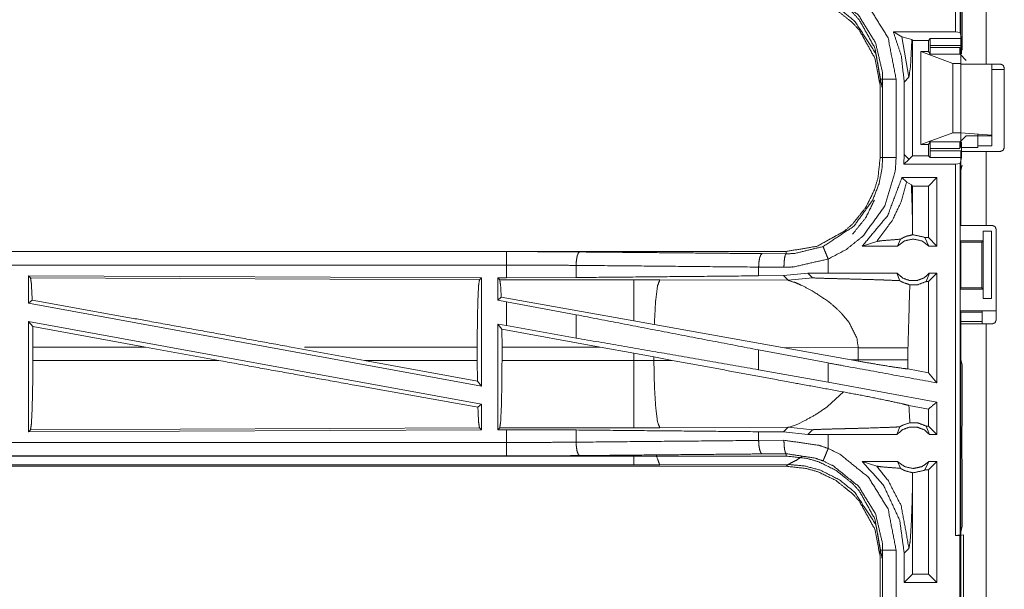
# Model space of a CAD drawing. Units: inches. Extents: x 31 to 95, y 17 to 154.
# Drawn here: x 83 to 87, y 54 to 56 of the extents above; entities that cross this region are included whole.
import ezdxf

# ---------------------------------------------------------------- set-up
doc = ezdxf.new("R2010")
doc.units = ezdxf.units.IN
doc.header["$MEASUREMENT"] = 0
doc.layers.add('customer front', color=7, linetype='Continuous', true_color=0xffffff)

msp = doc.modelspace()

# ---------------------------------------------------------------- linework, layer by layer
at = {"layer": 'customer front', "color": 2, "linetype": 'Continuous', "lineweight": 18}
for p, q in [((86.9359, 56.9724), (86.9359, 55.5929)), ((86.939, 55.476), (86.939, 56.2605)), ((87.0326, 56.2605), (87.0326, 55.476)), ((86.9441, 55.5277), (86.9441, 55.7193)), ((86.6881, 55.595), (86.9193, 55.595)), ((86.7197, 55.5775), (86.6881, 55.595)), ((86.9359, 55.5929), (86.9193, 55.595)), ((86.9416, 55.5703), (86.9359, 55.5929)), ((86.7197, 55.5775), (86.7459, 55.4266)), ((86.7567, 55.5666), (86.7197, 55.5775)), ((86.7597, 55.5636), (86.7567, 55.5666)), ((86.7597, 55.1354), (86.7597, 55.5636)), ((86.7597, 55.5636), (86.8185, 55.5636)), ((86.8185, 55.5636), (86.8252, 55.5703)), ((86.8185, 55.5225), (86.8185, 55.5636)), ((86.9418, 55.5454), (86.8244, 55.5454)), ((86.8244, 55.5373), (86.8244, 55.5454)), ((86.8252, 55.5703), (86.9416, 55.5703)), ((86.9418, 55.5136), (86.9418, 55.5454)), ((86.7899, 55.1765), (86.7899, 55.5225)), ((86.8185, 55.5225), (86.7899, 55.5225)), ((86.7899, 55.5225), (86.909, 55.4781)), ((86.8252, 55.5124), (86.8185, 55.5225)), ((86.8244, 55.5373), (86.9349, 55.5373)), ((86.9362, 55.5124), (86.8252, 55.5124)), ((86.9591, 55.4895), (86.9362, 55.5124)), ((86.909, 55.2209), (86.909, 55.4781)), ((86.909, 55.4781), (86.939, 55.4781)), ((86.939, 55.2209), (86.939, 55.4781)), ((87.0856, 55.476), (87.0326, 55.476)), ((87.054, 55.2111), (87.054, 55.476)), ((86.939, 55.461), (86.939, 55.166)), ((87.1006, 55.456), (87.054, 55.456)), ((87.054, 55.4515), (87.054, 55.1715)), ((87.1006, 55.461), (87.1006, 55.166)), ((86.6391, 55.4197), (86.6391, 55.1293)), ((86.6482, 55.1293), (86.6482, 55.4197)), ((86.6982, 55.4197), (86.6982, 55.1293)), ((86.7283, 55.409), (86.7459, 55.4266)), ((86.7283, 55.409), (86.7283, 55.14)), ((86.7899, 55.1765), (86.909, 55.2209)), ((86.909, 55.2209), (86.939, 55.2209)), ((86.939, 55.2209), (87.054, 55.2111)), ((86.8252, 55.1866), (86.8185, 55.1765)), ((86.8252, 55.1866), (86.9362, 55.1866)), ((86.9349, 55.1617), (86.9349, 55.1854)), ((86.9591, 55.2095), (86.9362, 55.1866)), ((86.9418, 55.1536), (86.9418, 55.1854)), ((87.054, 55.2095), (86.9591, 55.2095)), ((87.054, 55.2111), (87.054, 55.2095)), ((86.8185, 55.1765), (86.7899, 55.1765)), ((86.8185, 55.1354), (86.8185, 55.1765)), ((86.8244, 55.1536), (86.8244, 55.1617)), ((86.9349, 55.1617), (86.8244, 55.1617)), ((86.8244, 55.1536), (86.9418, 55.1536)), ((86.939, 55.166), (87.0026, 55.166)), ((86.939, 54.8765), (86.939, 55.151)), ((87.0026, 55.1715), (87.054, 55.1715)), ((87.0326, 55.151), (87.0326, 54.8765)), ((87.0326, 55.151), (87.0856, 55.151)), ((86.7283, 55.14), (86.7268, 55.104)), ((86.7459, 55.1216), (86.7268, 55.104)), ((86.7459, 55.1224), (86.7283, 55.14)), ((86.7459, 55.1216), (86.7459, 55.1224)), ((86.7462, 55.1219), (86.7459, 55.1224)), ((86.7462, 55.1219), (86.7459, 55.1216)), ((86.7597, 55.1354), (86.7462, 55.1219)), ((86.7597, 55.1354), (86.8185, 55.1354)), ((86.8185, 55.1354), (86.8252, 55.1287)), ((86.9416, 55.1287), (86.8252, 55.1287)), ((86.9193, 55.104), (86.9359, 55.1061)), ((86.9416, 55.1287), (86.9359, 55.1061)), ((86.9359, 55.1061), (86.9359, 53.7266)), ((86.9193, 55.104), (86.7268, 55.104)), ((86.9441, 55.1007), (86.939, 55.0804)), ((86.939, 54.9048), (86.939, 55.0804)), ((86.72, 55.054), (86.7375, 55.0365)), ((86.8499, 55.054), (86.72, 55.054)), ((86.7375, 55.0365), (86.7549, 55.0274)), ((86.8499, 55.054), (86.8185, 55.0226)), ((86.8499, 55.054), (86.8499, 54.7995)), ((86.7549, 55.0274), (86.7597, 55.0226)), ((86.8185, 55.0226), (86.7597, 55.0226)), ((86.7597, 54.8684), (86.7597, 55.0226)), ((86.8185, 54.8309), (86.8185, 55.0226)), ((86.939, 54.9048), (86.9364, 54.8995)), ((86.9364, 54.8195), (86.9364, 54.8995)), ((86.7595, 54.8416), (86.7597, 54.8684)), ((87.0216, 54.8195), (87.0216, 54.8545)), ((87.0216, 54.8545), (87.022, 54.8545)), ((87.022, 54.6045), (87.022, 54.8545)), ((87.022, 54.8545), (87.0525, 54.8545)), ((87.0326, 54.8765), (87.0556, 54.8765)), ((87.0525, 54.8545), (87.0525, 54.6045)), ((87.0706, 54.5255), (87.0706, 54.8615)), ((86.5724, 54.7995), (86.6259, 54.8169)), ((86.7036, 54.7995), (86.7142, 54.8251)), ((86.8053, 54.8309), (86.8203, 54.7995)), ((86.8185, 54.8309), (86.8053, 54.8309)), ((86.8499, 54.7995), (86.8185, 54.8309)), ((86.9364, 54.8195), (86.939, 54.8145)), ((86.9364, 54.8195), (87.0216, 54.8195)), ((86.939, 54.8145), (86.939, 54.6446)), ((86.939, 54.8145), (87.0165, 54.8145)), ((87.0165, 54.8145), (87.0216, 54.8195)), ((87.0165, 54.6446), (87.0165, 54.8145)), ((86.2893, 54.7795), (80.7578, 54.7795)), ((80.7578, 54.7791), (85.2494, 54.7791)), ((86.2893, 54.7795), (86.2893, 54.7708)), ((86.7036, 54.7995), (86.5724, 54.7995)), ((86.8499, 54.7995), (86.8203, 54.7995)), ((86.1998, 54.7715), (86.2893, 54.7708)), ((86.4457, 54.6995), (86.4457, 54.7515)), ((85.5082, 54.7279), (85.5082, 54.6827)), ((86.281, 54.7208), (86.1869, 54.7215)), ((86.1869, 54.7215), (86.1869, 54.6891)), ((83.472, 54.689), (83.472, 54.5869)), ((83.4793, 54.6817), (83.472, 54.689)), ((83.472, 54.689), (85.1562, 54.6817)), ((83.4793, 54.6817), (85.1489, 54.6744)), ((85.1489, 54.6744), (85.1562, 54.6817)), ((85.1562, 54.6817), (85.1562, 54.279)), ((85.217, 54.6815), (85.2494, 54.6815)), ((85.217, 54.6815), (85.217, 54.5989)), ((85.2242, 54.6742), (85.217, 54.6815)), ((85.7234, 54.6742), (85.2242, 54.6742)), ((85.5082, 54.6827), (85.2494, 54.6815)), ((85.8193, 54.6741), (85.7234, 54.6742)), ((86.2962, 54.6726), (85.8193, 54.6741)), ((86.2791, 54.6898), (86.1869, 54.6891)), ((86.3694, 54.6994), (86.2791, 54.6898)), ((86.2791, 54.6898), (86.2962, 54.6726)), ((86.2962, 54.6726), (86.3868, 54.682)), ((86.4457, 54.6995), (86.3694, 54.6994)), ((86.3694, 54.6994), (86.3868, 54.682)), ((86.7013, 54.6995), (86.7118, 54.671)), ((86.8101, 54.6681), (86.8225, 54.6995)), ((86.8185, 54.6681), (86.8101, 54.6681)), ((86.8499, 54.6995), (86.8185, 54.6681)), ((86.8185, 54.3291), (86.8185, 54.6681)), ((86.8499, 54.6995), (86.8225, 54.6995)), ((86.9364, 54.6395), (86.939, 54.6446)), ((86.9364, 54.5595), (86.9364, 54.6395)), ((86.9364, 54.6395), (87.0216, 54.6395)), ((86.939, 54.6446), (87.0165, 54.6446)), ((87.0216, 54.6395), (87.0165, 54.6446)), ((87.0216, 54.6045), (87.0216, 54.6395)), ((83.472, 54.5869), (83.4856, 54.5983)), ((85.2298, 54.6096), (85.217, 54.5989)), ((85.217, 54.5989), (85.2494, 54.5929)), ((85.7234, 54.5215), (85.2298, 54.6096)), ((87.022, 54.6045), (87.0216, 54.6045)), ((87.0525, 54.6045), (87.022, 54.6045)), ((83.472, 54.5869), (85.1562, 54.279)), ((85.2494, 54.504), (85.2494, 54.5929)), ((85.5082, 54.5444), (85.2494, 54.5929)), ((86.939, 54.5543), (86.9364, 54.5595)), ((86.9364, 54.5595), (87.0687, 54.5595)), ((87.0165, 54.5543), (87.0187, 54.5586)), ((83.472, 54.52), (83.472, 54.11)), ((83.472, 54.52), (83.4875, 54.5014)), ((83.472, 54.52), (85.1562, 54.2121)), ((85.5082, 54.5444), (85.5082, 54.4579)), ((85.799, 54.508), (85.7234, 54.5215)), ((86.4968, 54.5483), (86.5232, 54.5161)), ((87.0165, 54.5197), (86.9356, 54.5197)), ((86.939, 54.3786), (86.939, 54.5543)), ((86.939, 54.5543), (87.0165, 54.5543)), ((83.4879, 54.4244), (83.4875, 54.5014)), ((83.9065, 54.4244), (83.4875, 54.5014)), ((85.217, 54.5099), (85.217, 54.1175)), ((85.2324, 54.4915), (85.217, 54.5099)), ((85.217, 54.5099), (85.2494, 54.504)), ((85.2324, 54.4915), (85.2327, 54.4244)), ((85.5974, 54.4244), (85.2324, 54.4915)), ((85.5082, 54.4579), (85.2494, 54.504)), ((86.2759, 54.4228), (85.799, 54.508)), ((86.939, 53.1265), (86.939, 54.5105)), ((87.0326, 54.5105), (87.0326, 53.1265)), ((87.0326, 54.5105), (87.0556, 54.5105)), ((83.4879, 54.4244), (83.4879, 54.3746)), ((83.9065, 54.4244), (83.4879, 54.4244)), ((83.9065, 54.4244), (84.1791, 54.3746)), ((84.4488, 54.4244), (84.7209, 54.3746)), ((85.1404, 54.4244), (84.4978, 54.4244)), ((85.1404, 54.4244), (85.1404, 54.3746)), ((85.2327, 54.3746), (85.2327, 54.4244)), ((85.2327, 54.4244), (85.5974, 54.4244)), ((85.5974, 54.4244), (85.7234, 54.4014)), ((86.4457, 54.3653), (86.1869, 54.4138)), ((86.1869, 54.4138), (86.1869, 54.3402)), ((86.2759, 54.4228), (86.5575, 54.4219)), ((86.2759, 54.4228), (86.5307, 54.377)), ((86.5575, 54.4219), (86.5575, 54.3771)), ((86.7423, 54.3771), (86.7423, 54.4219)), ((83.4879, 54.3746), (84.1791, 54.3746)), ((85.1409, 54.2973), (84.7209, 54.3746)), ((84.7209, 54.3746), (85.1404, 54.3746)), ((85.1409, 54.2973), (85.1404, 54.3746)), ((85.7234, 54.3746), (85.2327, 54.3746)), ((85.7234, 54.4014), (85.7975, 54.3877)), ((85.7234, 54.4014), (85.7234, 54.3746)), ((85.7975, 54.3748), (85.7975, 54.3877)), ((85.7975, 54.3877), (85.866, 54.375)), ((85.866, 54.375), (85.7975, 54.3748)), ((86.5575, 54.3771), (86.5307, 54.377)), ((86.5574, 54.3722), (86.5307, 54.377)), ((86.5575, 54.3771), (86.5574, 54.3722)), ((86.7424, 54.343), (86.7423, 54.3771)), ((86.939, 54.3786), (86.9441, 54.3583)), ((86.4457, 54.2941), (86.1869, 54.3402)), ((86.4457, 54.2941), (86.4457, 54.3653)), ((86.8185, 54.3291), (86.7424, 54.343)), ((86.9441, 54.1697), (86.9441, 54.3583)), ((86.8499, 54.2914), (86.8185, 54.3291)), ((85.1409, 54.2973), (85.1562, 54.279)), ((86.8499, 54.2202), (86.4457, 54.2941)), ((86.5031, 54.2576), (86.4436, 54.2035)), ((85.1429, 54.201), (85.1562, 54.2121)), ((85.1562, 54.2121), (85.1562, 54.1173)), ((86.8185, 54.194), (86.7458, 54.2073)), ((86.8185, 54.1309), (86.8185, 54.194)), ((86.8499, 54.2202), (86.8499, 54.0995)), ((86.9438, 54.1626), (86.9441, 54.1697)), ((86.9438, 54.1326), (86.9438, 54.1626)), ((85.1562, 54.1173), (83.472, 54.11)), ((83.472, 54.11), (83.4793, 54.1173)), ((85.1489, 54.1246), (83.4793, 54.1173)), ((85.1562, 54.1173), (85.1489, 54.1246)), ((85.217, 54.1175), (85.2242, 54.1248)), ((85.2494, 54.1175), (85.217, 54.1175)), ((85.2242, 54.1248), (85.7234, 54.1248)), ((85.2494, 54.0699), (85.2494, 54.1175)), ((85.2494, 54.1175), (85.5082, 54.1163)), ((85.8193, 54.1249), (86.2962, 54.1264)), ((86.2962, 54.1264), (86.2791, 54.1092)), ((86.3, 54.1271), (86.2962, 54.1264)), ((86.2962, 54.1264), (86.3868, 54.117)), ((86.3111, 54.1304), (86.3, 54.1271)), ((86.3261, 54.1361), (86.3111, 54.1304)), ((86.3347, 54.1397), (86.3261, 54.1361)), ((86.354, 54.1486), (86.3347, 54.1397)), ((86.3694, 54.0996), (86.3868, 54.117)), ((86.7013, 54.0995), (86.7118, 54.128)), ((86.8101, 54.1309), (86.8225, 54.0995)), ((86.8185, 54.1309), (86.8101, 54.1309)), ((86.8499, 54.0995), (86.8185, 54.1309)), ((86.9432, 54.1268), (86.9438, 54.1326)), ((86.9432, 54.0122), (86.9432, 54.1268)), ((85.5082, 54.1163), (85.5082, 54.0711)), ((86.1869, 54.1099), (86.1869, 54.0775)), ((86.1869, 54.1099), (86.2791, 54.1092)), ((86.2791, 54.1092), (86.3694, 54.0996)), ((86.4457, 54.0995), (86.3694, 54.0996)), ((86.4457, 54.0475), (86.4457, 54.0995)), ((86.8499, 54.0995), (86.8225, 54.0995)), ((86.1869, 54.0775), (86.281, 54.0782)), ((80.5139, 54.0199), (85.2494, 54.0199)), ((86.2893, 54.0195), (80.5139, 54.0195)), ((86.2893, 54.0282), (86.1998, 54.0275)), ((86.2893, 54.0195), (86.2893, 54.0282)), ((86.9438, 54.0064), (86.9432, 54.0122)), ((80.5139, 53.9815), (86.2893, 53.9815)), ((85.7234, 53.9868), (80.5192, 53.9868)), ((86.2962, 53.9884), (85.8193, 53.987)), ((86.2893, 53.9815), (86.2962, 53.9884)), ((86.7036, 53.9995), (86.5724, 53.9995)), ((86.5724, 53.9995), (86.6259, 53.9821)), ((86.7036, 53.9995), (86.7142, 53.9739)), ((86.8053, 53.9681), (86.8203, 53.9995)), ((86.8499, 53.9995), (86.8185, 53.9681)), ((86.8499, 53.9995), (86.8203, 53.9995)), ((86.8499, 53.9995), (86.8499, 53.5495)), ((86.9438, 53.9764), (86.9438, 54.0064)), ((86.9438, 53.9764), (86.9441, 53.9693)), ((86.7597, 53.9306), (86.7595, 53.9574)), ((86.8185, 53.9681), (86.8053, 53.9681)), ((86.8185, 53.5809), (86.8185, 53.9681)), ((86.9441, 53.7594), (86.9441, 53.9693)), ((86.7597, 53.5809), (86.7597, 53.9306)), ((86.9359, 53.7266), (86.9441, 53.7594)), ((86.9359, 53.7266), (86.9193, 53.7245)), ((86.9193, 53.7245), (86.9357, 53.7245)), ((86.9357, 53.7245), (86.9491, 53.7262)), ((86.9491, 53.7262), (86.9491, 53.4728)), ((86.6391, 53.6697), (86.6391, 53.3793)), ((86.6482, 53.3793), (86.6482, 53.6697)), ((86.7283, 53.659), (86.7459, 53.6766)), ((86.7283, 53.659), (86.7283, 53.5495)), ((86.7283, 53.5495), (86.7597, 53.5809)), ((86.8185, 53.5809), (86.7597, 53.5809)), ((86.8499, 53.5495), (86.8185, 53.5809)), ((86.8499, 53.5495), (86.7283, 53.5495))]:
    msp.add_line(p, q, dxfattribs=at)
for points, knots in [([(86.9193, 55.595), (86.9193, 55.8017), (86.9193, 56.9445), (86.9193, 56.9745)], [0, 0, 0.149861, 0.978253, 1, 1]), ([(86.2893, 55.7695), (86.3661, 55.761), (86.4104, 55.7479), (86.4747, 55.7164), (86.5366, 55.6671), (86.5624, 55.6383), (86.6193, 55.5355), (86.6391, 55.4197)], [0, 0, 0.141125, 0.225348, 0.3561, 0.500594, 0.571059, 0.785539, 1, 1]), ([(86.4457, 55.7975), (86.4894, 55.7763), (86.5961, 55.69), (86.6683, 55.5732), (86.6982, 55.4197)], [0, 0, 0.101224, 0.387482, 0.673982, 1, 1]), ([(86.6391, 55.3817), (86.6388, 55.3962), (86.6193, 55.4975), (86.5624, 55.6003), (86.5366, 55.6291), (86.4747, 55.6784), (86.4104, 55.7099), (86.3661, 55.723), (86.2893, 55.7315)], [0, 0, 0.02645, 0.214731, 0.429128, 0.499571, 0.644024, 0.774726, 0.858922, 1, 1]), ([(86.646, 55.3886), (86.6242, 55.5096), (86.6213, 55.5173), (86.5434, 55.6358), (86.4875, 55.6813), (86.4172, 55.7167), (86.3598, 55.7325), (86.2962, 55.7384)], [0, 0, 0.224643, 0.239694, 0.498929, 0.630596, 0.774479, 0.883249, 1, 1]), ([(86.6482, 55.4197), (86.6473, 55.4455), (86.622, 55.5544), (86.5586, 55.657), (86.4649, 55.7327), (86.4266, 55.7513)], [0, 0, 0.061284, 0.326661, 0.612879, 0.89886, 1, 1]), ([(86.6881, 55.595), (86.718, 55.5047), (86.7283, 55.409)], [0, 0, 0.497005, 1, 1]), ([(86.7459, 55.4266), (86.7519, 55.4689), (86.7567, 55.5666)], [0, 0, 0.303847, 1, 1]), ([(86.8244, 55.5454), (86.8244, 55.5547), (86.8245, 55.5587), (86.8246, 55.5627), (86.8249, 55.5682), (86.8252, 55.5703)], [0, 0, 0.374182, 0.534248, 0.694049, 0.913153, 1, 1]), ([(86.9416, 55.5703), (86.9416, 55.5693), (86.9416, 55.5682), (86.9417, 55.5627), (86.9417, 55.5587), (86.9417, 55.5547), (86.9418, 55.55), (86.9418, 55.5454)], [0, 0, 0.043016, 0.086042, 0.305162, 0.465131, 0.625358, 0.812679, 1, 1]), ([(86.8252, 55.5124), (86.825, 55.5135), (86.8249, 55.5146), (86.8247, 55.5174), (86.8246, 55.5201), (86.8244, 55.5281), (86.8244, 55.5327), (86.8244, 55.5373)], [0, 0, 0.04578, 0.091525, 0.201563, 0.311588, 0.629398, 0.814829, 1, 1]), ([(86.9349, 55.5373), (86.935, 55.5327), (86.935, 55.5281), (86.9352, 55.5241), (86.9353, 55.5201), (86.9355, 55.5174), (86.9357, 55.5146), (86.9362, 55.5124)], [0, 0, 0.184891, 0.370039, 0.528741, 0.687452, 0.797479, 0.907487, 1, 1]), ([(87.0326, 55.476), (86.9995, 55.476), (86.9527, 55.476), (86.9391, 55.476)], [0, 0, 0.353572, 0.853502, 1, 1]), ([(87.0856, 55.476), (87.0909, 55.4738), (87.0962, 55.4716), (87.0984, 55.4663), (87.1006, 55.461)], [0, 0, 0.249858, 0.499869, 0.74988, 1, 1]), ([(86.6391, 55.4197), (86.6455, 55.4197), (86.6482, 55.4197)], [0, 0, 0.70584, 1, 1]), ([(86.6982, 55.4197), (86.6888, 55.4197), (86.6714, 55.4197), (86.658, 55.4197), (86.6525, 55.4197), (86.6482, 55.4197)], [0, 0, 0.187467, 0.534914, 0.804586, 0.914018, 1, 1]), ([(86.8244, 55.1617), (86.8244, 55.1663), (86.8244, 55.1709), (86.8246, 55.1789), (86.8247, 55.1816), (86.8249, 55.1844), (86.825, 55.1855), (86.8252, 55.1866)], [0, 0, 0.185431, 0.370601, 0.688671, 0.798696, 0.908734, 0.95422, 1, 1]), ([(86.9362, 55.1866), (86.9359, 55.1855), (86.9357, 55.1844), (86.9355, 55.1816), (86.9353, 55.1789), (86.9352, 55.1749), (86.935, 55.1709), (86.935, 55.1663), (86.9349, 55.1617)], [0, 0, 0.046256, 0.092258, 0.202266, 0.312292, 0.471262, 0.629963, 0.81485, 1, 1]), ([(86.8252, 55.1287), (86.8249, 55.1308), (86.8246, 55.1363), (86.8245, 55.1403), (86.8244, 55.1443), (86.8244, 55.1536)], [0, 0, 0.086612, 0.305772, 0.465874, 0.625722, 1, 1]), ([(86.9391, 55.151), (86.9527, 55.151), (86.9995, 55.151), (87.0326, 55.151)], [0, 0, 0.146498, 0.646428, 1, 1]), ([(86.9418, 55.1536), (86.9418, 55.149), (86.9417, 55.1443), (86.9417, 55.1403), (86.9417, 55.1363), (86.9416, 55.1308), (86.9416, 55.1297), (86.9416, 55.1287)], [0, 0, 0.18737, 0.374739, 0.534748, 0.695019, 0.914196, 0.956973, 1, 1]), ([(86.6391, 55.1293), (86.6305, 55.0524), (86.6174, 55.0082), (86.5859, 54.9439), (86.5366, 54.8819), (86.5079, 54.8562), (86.4051, 54.7992), (86.2893, 54.7795)], [0, 0, 0.141126, 0.22535, 0.356092, 0.500588, 0.571054, 0.785535, 1, 1]), ([(86.4266, 54.7977), (86.541, 54.8734), (86.6115, 54.9711), (86.6346, 55.0314), (86.6456, 55.0866), (86.6482, 55.1293)], [0, 0, 0.325592, 0.611544, 0.764971, 0.898498, 1, 1]), ([(86.6982, 55.1293), (86.6953, 55.0807), (86.6563, 54.9491), (86.576, 54.8377), (86.5132, 54.7871), (86.4457, 54.7515)], [0, 0, 0.101439, 0.387229, 0.673048, 0.840977, 1, 1]), ([(86.6391, 55.1293), (86.6455, 55.1293), (86.6482, 55.1293)], [0, 0, 0.70584, 1, 1]), ([(86.6982, 55.1293), (86.6888, 55.1293), (86.6714, 55.1293), (86.6634, 55.1293), (86.6525, 55.1293), (86.6482, 55.1293)], [0, 0, 0.187467, 0.534914, 0.695023, 0.914018, 1, 1]), ([(86.9193, 53.7245), (86.9193, 54.062), (86.9193, 54.7517), (86.9193, 55.104)], [0, 0, 0.244655, 0.744655, 1, 1]), ([(86.72, 55.054), (86.6672, 54.9135), (86.5724, 54.7995)], [0, 0, 0.503024, 1, 1]), ([(86.6259, 54.8169), (86.6846, 54.8961), (86.7168, 54.9636), (86.7375, 55.0365)], [0, 0, 0.395828, 0.696019, 1, 1]), ([(86.7597, 54.8684), (86.7578, 54.9484), (86.7549, 55.0274)], [0, 0, 0.503183, 1, 1]), ([(86.5366, 54.8439), (86.5859, 54.9059), (86.6174, 54.9702)], [0, 0, 0.524985, 1, 1]), ([(87.0326, 54.8765), (86.9995, 54.8765), (86.9527, 54.8765), (86.9391, 54.8765)], [0, 0, 0.353572, 0.853502, 1, 1]), ([(87.0706, 54.8615), (87.0684, 54.8668), (87.0662, 54.8721), (87.0556, 54.8765)], [0, 0, 0.250147, 0.500185, 1, 1]), ([(86.6259, 54.8169), (86.644, 54.8195), (86.6702, 54.8217), (86.7142, 54.8251)], [0, 0, 0.205964, 0.502678, 1, 1]), ([(86.8203, 54.7995), (86.7943, 54.8188), (86.7619, 54.8259), (86.7295, 54.8188), (86.7036, 54.7995)], [0, 0, 0.247054, 0.500024, 0.752946, 1, 1]), ([(86.7595, 54.8416), (86.7365, 54.836), (86.7309, 54.8337), (86.7254, 54.8314), (86.7142, 54.8251)], [0, 0, 0.487397, 0.611441, 0.735558, 1, 1]), ([(86.7595, 54.8416), (86.7607, 54.8416), (86.7619, 54.8416), (86.8008, 54.8331), (86.8031, 54.832), (86.8053, 54.8309)], [0, 0, 0.02592, 0.051839, 0.895621, 0.94778, 1, 1]), ([(85.2494, 54.7291), (85.2494, 54.7479), (85.2494, 54.7559), (85.2494, 54.7693), (85.2494, 54.7748), (85.2494, 54.7791)], [0, 0, 0.374853, 0.534984, 0.80456, 0.914137, 1, 1]), ([(85.2494, 54.7791), (85.3864, 54.7788), (85.5211, 54.7778)], [0, 0, 0.504307, 1, 1]), ([(85.5211, 54.7778), (85.5163, 54.7736), (85.5122, 54.7626), (85.5093, 54.7466), (85.5082, 54.7279)], [0, 0, 0.121561, 0.341492, 0.647089, 1, 1]), ([(85.5211, 54.7778), (86.0331, 54.7731), (86.1998, 54.7715)], [0, 0, 0.75431, 1, 1]), ([(86.2893, 54.7708), (86.3193, 54.7719), (86.4266, 54.7977)], [0, 0, 0.21391, 1, 1]), ([(86.4457, 54.7515), (86.4385, 54.7688), (86.4324, 54.7836), (86.4303, 54.7886), (86.4274, 54.7957), (86.4266, 54.7977)], [0, 0, 0.374788, 0.695016, 0.804548, 0.957005, 1, 1]), ([(86.1998, 54.7715), (86.195, 54.7672), (86.1929, 54.7617), (86.1908, 54.7563), (86.188, 54.7403), (86.1869, 54.7215)], [0, 0, 0.121563, 0.231526, 0.341445, 0.647052, 1, 1]), ([(86.2893, 54.7708), (86.2862, 54.7665), (86.2835, 54.7556), (86.2817, 54.7396), (86.281, 54.7208)], [0, 0, 0.102734, 0.321783, 0.635269, 1, 1]), ([(86.4457, 54.7515), (86.317, 54.7221), (86.281, 54.7208)], [0, 0, 0.785657, 1, 1]), ([(80.7578, 54.7291), (83.4391, 54.7291), (85.2494, 54.7291)], [0, 0, 0.59695, 1, 1]), ([(85.2494, 54.6815), (85.2494, 54.6929), (85.2494, 54.7291)], [0, 0, 0.237789, 1, 1]), ([(85.5082, 54.7279), (85.3799, 54.7288), (85.2494, 54.7291)], [0, 0, 0.495679, 1, 1]), ([(86.1869, 54.7215), (85.8464, 54.7247), (85.5082, 54.7279)], [0, 0, 0.501679, 1, 1]), ([(83.4856, 54.5983), (83.4826, 54.6596), (83.4793, 54.6817)], [0, 0, 0.732888, 1, 1]), ([(85.1404, 54.4244), (85.1411, 54.5181), (85.1429, 54.5982), (85.1456, 54.653), (85.1489, 54.6744)], [0, 0, 0.374394, 0.694317, 0.913287, 1, 1]), ([(85.2242, 54.6742), (85.2275, 54.6531), (85.2298, 54.6096)], [0, 0, 0.329751, 1, 1]), ([(86.1869, 54.6891), (85.8464, 54.6859), (85.5082, 54.6827)], [0, 0, 0.501679, 1, 1]), ([(85.7234, 54.6742), (85.7234, 54.6627), (85.7234, 54.6216), (85.7234, 54.592), (85.7234, 54.5215)], [0, 0, 0.075879, 0.345035, 0.538355, 1, 1]), ([(85.8193, 54.6741), (85.8108, 54.6509), (85.8041, 54.5979), (85.8036, 54.5919), (85.799, 54.508)], [0, 0, 0.146721, 0.464396, 0.500409, 1, 1]), ([(86.2962, 54.6726), (86.3254, 54.6632), (86.3457, 54.6543), (86.3864, 54.6332)], [0, 0, 0.310918, 0.535577, 1, 1]), ([(86.3868, 54.682), (86.3882, 54.6817), (86.3917, 54.6814), (86.3952, 54.6811), (86.4203, 54.6801), (86.4584, 54.679), (86.4847, 54.6784), (86.5197, 54.6775), (86.5528, 54.6766), (86.618, 54.6748), (86.6518, 54.6736), (86.6568, 54.6735), (86.6617, 54.6733), (86.7118, 54.671)], [0, 0, 0.004399, 0.015179, 0.025981, 0.103125, 0.220388, 0.301181, 0.409023, 0.5107, 0.711305, 0.815168, 0.830512, 0.845835, 1, 1]), ([(86.7013, 54.6995), (86.5091, 54.6995), (86.4457, 54.6995)], [0, 0, 0.75207, 1, 1]), ([(86.7013, 54.6995), (86.7217, 54.6816), (86.7479, 54.6717), (86.7619, 54.6717), (86.7759, 54.6717), (86.8021, 54.6816), (86.8225, 54.6995)], [0, 0, 0.196439, 0.398794, 0.499976, 0.601206, 0.803561, 1, 1]), ([(86.7118, 54.671), (86.7156, 54.6687), (86.7193, 54.6664), (86.7495, 54.6555)], [0, 0, 0.107469, 0.214887, 1, 1]), ([(86.8101, 54.6681), (86.7787, 54.6562), (86.7495, 54.6555)], [0, 0, 0.533547, 1, 1]), ([(86.8499, 54.6995), (86.8499, 54.5495), (86.8499, 54.3454), (86.8499, 54.2914)], [0, 0, 0.367546, 0.867546, 1, 1]), ([(86.3864, 54.6332), (86.4429, 54.5961), (86.4549, 54.5868)], [0, 0, 0.817304, 1, 1]), ([(86.7423, 54.4219), (86.7488, 54.6452), (86.7495, 54.6555)], [0, 0, 0.955539, 1, 1]), ([(84.4488, 54.4244), (83.9222, 54.5201), (83.4856, 54.5983)], [0, 0, 0.546862, 1, 1]), ([(86.4549, 54.5868), (86.487, 54.5584), (86.4968, 54.5483)], [0, 0, 0.752327, 1, 1]), ([(87.0187, 54.5586), (87.0207, 54.5588), (87.0227, 54.559), (87.0335, 54.5592), (87.0497, 54.5594), (87.0687, 54.5595)], [0, 0, 0.039443, 0.078891, 0.2962, 0.61941, 1, 1]), ([(86.1869, 54.4138), (85.8464, 54.4793), (85.5082, 54.5444)], [0, 0, 0.501679, 1, 1]), ([(87.0556, 54.5105), (87.0662, 54.5149), (87.0684, 54.5202), (87.0706, 54.5255)], [0, 0, 0.499934, 0.749978, 1, 1]), ([(86.5232, 54.5161), (86.5522, 54.4579), (86.5575, 54.4219)], [0, 0, 0.641354, 1, 1]), ([(86.9391, 54.5105), (86.9527, 54.5105), (86.9995, 54.5105), (87.0326, 54.5105)], [0, 0, 0.146498, 0.646428, 1, 1]), ([(86.1869, 54.3402), (85.8464, 54.3993), (85.5082, 54.4579)], [0, 0, 0.501679, 1, 1]), ([(86.5575, 54.4219), (86.6298, 54.4219), (86.6538, 54.4219), (86.6891, 54.4219), (86.7003, 54.4219), (86.7247, 54.4219), (86.7423, 54.4219)], [0, 0, 0.391027, 0.521182, 0.712047, 0.772828, 0.904567, 1, 1]), ([(83.4793, 54.1173), (83.4826, 54.1394), (83.4854, 54.1958), (83.4873, 54.2782), (83.4879, 54.3746)], [0, 0, 0.086803, 0.305827, 0.625698, 1, 1]), ([(85.1429, 54.201), (84.6996, 54.2802), (84.1791, 54.3746)], [0, 0, 0.459795, 1, 1]), ([(85.2327, 54.3746), (85.232, 54.281), (85.2302, 54.2009), (85.2275, 54.1462), (85.2242, 54.1248)], [0, 0, 0.37434, 0.694237, 0.91324, 1, 1]), ([(85.7975, 54.3748), (85.7605, 54.3746), (85.7234, 54.3746)], [0, 0, 0.499518, 1, 1]), ([(85.7234, 54.3746), (85.7234, 54.3278), (85.7234, 54.2409), (85.7234, 54.1736), (85.7234, 54.1355), (85.7234, 54.1248)], [0, 0, 0.187417, 0.534956, 0.804583, 0.957045, 1, 1]), ([(85.7975, 54.3748), (85.7994, 54.2811), (85.8041, 54.2011), (85.8111, 54.1464), (85.8193, 54.1249)], [0, 0, 0.371799, 0.689942, 0.908881, 1, 1]), ([(86.5031, 54.2576), (86.3082, 54.2932), (85.866, 54.375)], [0, 0, 0.305782, 1, 1]), ([(86.5575, 54.3771), (86.6124, 54.3771), (86.6298, 54.3771), (86.6657, 54.3771), (86.683, 54.3771), (86.7057, 54.3771), (86.7267, 54.3771), (86.7423, 54.3771)], [0, 0, 0.297179, 0.391027, 0.585344, 0.679086, 0.801704, 0.915308, 1, 1]), ([(86.8499, 54.2914), (86.5091, 54.3537), (86.4457, 54.3653)], [0, 0, 0.84322, 1, 1]), ([(86.5574, 54.3722), (86.6106, 54.3629), (86.6761, 54.3521), (86.7264, 54.3449), (86.7424, 54.343)], [0, 0, 0.288259, 0.64253, 0.914148, 1, 1]), ([(86.5031, 54.2576), (86.5846, 54.2422), (86.6622, 54.2265), (86.7201, 54.2138), (86.7458, 54.2073)], [0, 0, 0.334727, 0.653901, 0.892889, 1, 1]), ([(85.1489, 54.1246), (85.1456, 54.146), (85.1429, 54.201)], [0, 0, 0.282936, 1, 1]), ([(86.4436, 54.2035), (86.3981, 54.1727), (86.354, 54.1486)], [0, 0, 0.522217, 1, 1]), ([(86.7495, 54.1435), (86.7488, 54.1538), (86.7458, 54.2073)], [0, 0, 0.162518, 1, 1]), ([(86.8499, 54.2202), (86.8455, 54.2166), (86.8185, 54.194)], [0, 0, 0.139189, 1, 1]), ([(85.7234, 54.1248), (85.7714, 54.1248), (85.8193, 54.1249)], [0, 0, 0.500475, 1, 1]), ([(86.3868, 54.117), (86.3875, 54.1172), (86.3882, 54.1173), (86.3952, 54.1179), (86.4065, 54.1184), (86.4517, 54.1198), (86.4584, 54.12), (86.5021, 54.1211), (86.5197, 54.1215), (86.5673, 54.1228), (86.6617, 54.1257), (86.6976, 54.1273), (86.7118, 54.128)], [0, 0, 0.002199, 0.004397, 0.02598, 0.060884, 0.199744, 0.220388, 0.354701, 0.409023, 0.555192, 0.845834, 0.956065, 1, 1]), ([(86.8225, 54.0995), (86.8021, 54.1174), (86.7759, 54.1273), (86.7619, 54.1273), (86.7479, 54.1273), (86.7217, 54.1174), (86.7013, 54.0995)], [0, 0, 0.196436, 0.398795, 0.500024, 0.601205, 0.803564, 1, 1]), ([(86.7495, 54.1435), (86.72, 54.133), (86.7118, 54.128)], [0, 0, 0.764436, 1, 1]), ([(86.7495, 54.1435), (86.7787, 54.1428), (86.8101, 54.1309)], [0, 0, 0.466463, 1, 1]), ([(85.5082, 54.1163), (85.8464, 54.1131), (86.1869, 54.1099)], [0, 0, 0.498321, 1, 1]), ([(86.7013, 54.0995), (86.6052, 54.0995), (86.4774, 54.0995), (86.4457, 54.0995)], [0, 0, 0.376035, 0.876022, 1, 1]), ([(85.2494, 54.0699), (84.3442, 54.0699), (81.9765, 54.0699), (80.5139, 54.0699)], [0, 0, 0.191146, 0.691145, 1, 1]), ([(85.2494, 54.0699), (85.3799, 54.0702), (85.5082, 54.0711)], [0, 0, 0.504321, 1, 1]), ([(85.2494, 54.0199), (85.2494, 54.0242), (85.2494, 54.0351), (85.2494, 54.0431), (85.2494, 54.0605), (85.2494, 54.0699)], [0, 0, 0.085923, 0.304931, 0.465051, 0.812585, 1, 1]), ([(85.5082, 54.0711), (85.8464, 54.0743), (86.1869, 54.0775)], [0, 0, 0.498321, 1, 1]), ([(85.5082, 54.0711), (85.5093, 54.0524), (85.5122, 54.0364), (85.5163, 54.0254), (85.5211, 54.0212)], [0, 0, 0.352903, 0.658492, 0.878361, 1, 1]), ([(86.1869, 54.0775), (86.188, 54.0587), (86.1908, 54.0427), (86.1929, 54.0373), (86.195, 54.0318), (86.1974, 54.0296), (86.1998, 54.0275)], [0, 0, 0.352928, 0.658517, 0.768488, 0.878444, 0.939176, 1, 1]), ([(86.281, 54.0782), (86.2817, 54.0594), (86.2835, 54.0434), (86.2862, 54.0325), (86.2893, 54.0282)], [0, 0, 0.364838, 0.678244, 0.89722, 1, 1]), ([(86.281, 54.0782), (86.4115, 54.0594), (86.4457, 54.0475)], [0, 0, 0.784591, 1, 1]), ([(86.4457, 54.0475), (86.4385, 54.0302), (86.4324, 54.0154), (86.4303, 54.0104), (86.4282, 54.0053), (86.4266, 54.0014)], [0, 0, 0.374848, 0.695076, 0.804608, 0.91413, 1, 1]), ([(86.4457, 54.0475), (86.4894, 54.0263), (86.5961, 53.94), (86.6683, 53.8232), (86.6982, 53.6697)], [0, 0, 0.101223, 0.387485, 0.673984, 1, 1]), ([(85.5211, 54.0212), (85.3864, 54.0202), (85.2494, 54.0199)], [0, 0, 0.495693, 1, 1]), ([(86.1998, 54.0275), (86.0331, 54.026), (85.5211, 54.0212)], [0, 0, 0.24569, 1, 1]), ([(85.7234, 53.9868), (85.7234, 54.0169), (85.7234, 54.0231)], [0, 0, 0.829141, 1, 1]), ([(85.8193, 53.987), (85.8079, 54.017), (85.807, 54.0238), (85.807, 54.0238)], [0, 0, 0.823291, 0.999917, 1, 1]), ([(86.4266, 54.0014), (86.3981, 54.0117), (86.2893, 54.0282)], [0, 0, 0.216209, 1, 1]), ([(86.2893, 54.0195), (86.3661, 54.011), (86.4104, 53.9979), (86.4747, 53.9664), (86.5366, 53.9171), (86.5624, 53.8883), (86.6193, 53.7855), (86.6391, 53.6697)], [0, 0, 0.141125, 0.22535, 0.356099, 0.500593, 0.571059, 0.785538, 1, 1]), ([(86.2962, 53.9884), (86.3263, 54.0034), (86.3426, 54.0139), (86.3493, 54.0191), (86.3493, 54.0191)], [0, 0, 0.546963, 0.861256, 0.999947, 1, 1]), ([(85.8193, 53.987), (85.7714, 53.9869), (85.7234, 53.9868)], [0, 0, 0.499525, 1, 1]), ([(86.6391, 53.6317), (86.6388, 53.6462), (86.6193, 53.7475), (86.5624, 53.8503), (86.5366, 53.8791), (86.4747, 53.9284), (86.4104, 53.9599), (86.3661, 53.973), (86.2893, 53.9815)], [0, 0, 0.026438, 0.214721, 0.429125, 0.499572, 0.644016, 0.774725, 0.858921, 1, 1]), ([(86.646, 53.6386), (86.6242, 53.7596), (86.6228, 53.7635), (86.6213, 53.7673), (86.5434, 53.8858), (86.4875, 53.9313), (86.4172, 53.9667), (86.3598, 53.9825), (86.2962, 53.9884)], [0, 0, 0.224643, 0.23217, 0.239699, 0.498929, 0.630599, 0.774481, 0.883248, 1, 1]), ([(86.6482, 53.6697), (86.6473, 53.6955), (86.622, 53.8044), (86.5586, 53.907), (86.4649, 53.9827), (86.4266, 54.0014)], [0, 0, 0.061283, 0.326659, 0.612883, 0.898858, 1, 1]), ([(86.5724, 53.9995), (86.6522, 53.9094), (86.7116, 53.7806), (86.7283, 53.659)], [0, 0, 0.312656, 0.681244, 1, 1]), ([(86.6259, 53.9821), (86.644, 53.9795), (86.6702, 53.9773), (86.7142, 53.9739)], [0, 0, 0.205959, 0.502671, 1, 1]), ([(86.6259, 53.9821), (86.6696, 53.9268), (86.7168, 53.8354), (86.7459, 53.6766)], [0, 0, 0.2106, 0.517916, 1, 1]), ([(86.7036, 53.9995), (86.7295, 53.9802), (86.7619, 53.9731), (86.7943, 53.9802), (86.8203, 53.9995)], [0, 0, 0.247044, 0.499976, 0.752956, 1, 1]), ([(86.7142, 53.9739), (86.7248, 53.9679), (86.7311, 53.965), (86.7595, 53.9574)], [0, 0, 0.250799, 0.3949, 1, 1]), ([(86.8053, 53.9681), (86.8031, 53.967), (86.8008, 53.9659), (86.7619, 53.9574), (86.7595, 53.9574)], [0, 0, 0.052188, 0.104406, 0.948163, 1, 1]), ([(86.7459, 53.6766), (86.7505, 53.7024), (86.7545, 53.7639), (86.7578, 53.8506), (86.7597, 53.9306)], [0, 0, 0.102631, 0.344988, 0.685609, 1, 1]), ([(86.9357, 53.4745), (86.9357, 53.5245), (86.9357, 53.7245)], [0, 0, 0.2, 1, 1]), ([(86.6391, 53.6697), (86.6455, 53.6697), (86.6482, 53.6697)], [0, 0, 0.70584, 1, 1]), ([(86.6482, 53.6697), (86.6503, 53.6697), (86.658, 53.6697), (86.6714, 53.6697), (86.6888, 53.6697), (86.6982, 53.6697)], [0, 0, 0.042991, 0.195414, 0.465086, 0.812533, 1, 1]), ([(86.6982, 53.6697), (86.6982, 53.5245), (86.6982, 53.3793)], [0, 0, 0.500006, 1, 1])]:
    msp.add_open_spline(points, degree=1, knots=knots, dxfattribs=at)
for points in [[(87.0026, 55.2155), (87.0026, 55.166)], [(87.1006, 55.166), (87.0962, 55.1554), (87.0856, 55.151)], [(87.0187, 54.5105), (87.0187, 54.5586)]]:
    msp.add_open_spline(points, degree=1, dxfattribs=at)

doc.saveas('drawing.dxf')
